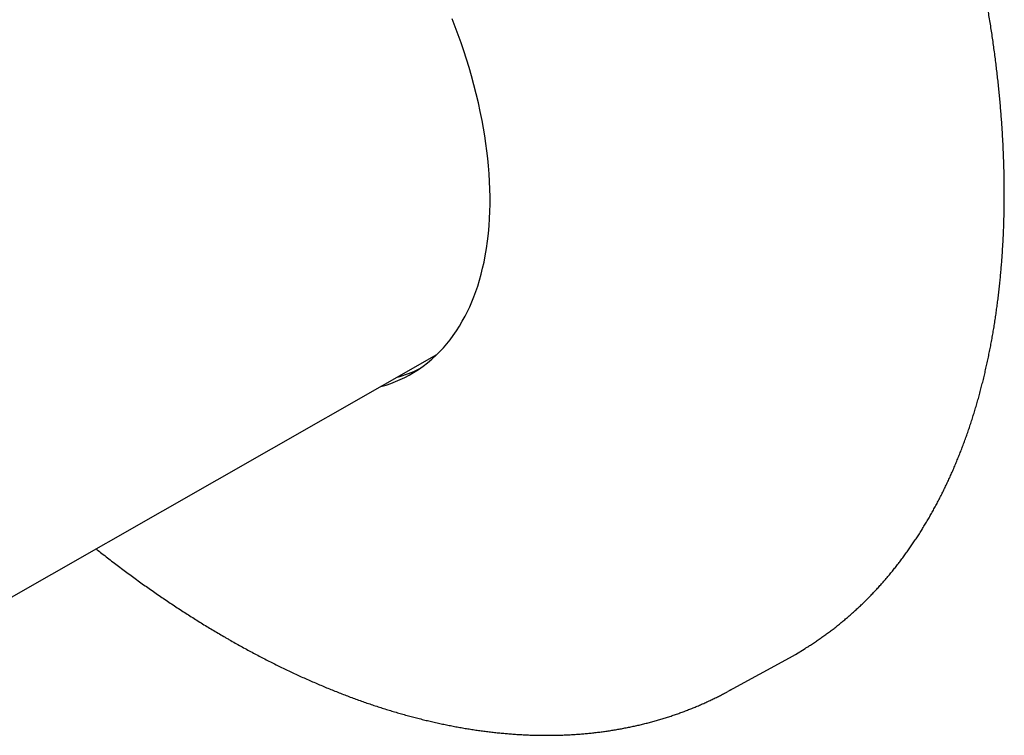
# Model space of a CAD drawing. Units: millimetres. Extents: x 8 to 702, y 12 to 537.
# Drawn here: x 639 to 702, y 153 to 199 of the extents above; entities that cross this region are included whole.
import ezdxf

# ---------------------------------------------------------------- set-up
doc = ezdxf.new("R2010")
doc.units = ezdxf.units.MM

msp = doc.modelspace()

# ---------------------------------------------------------------- linework, layer by layer
at = {"color": 7, "linetype": 'Continuous', "lineweight": 30}
for p, q in [((629.645, 157.152), (665.664, 177.689)), ((665.623, 177.645), (665.55, 177.624)), ((684.625, 155.901), (688.514, 158.037)), ((684.716, 155.951), (684.522, 155.845))]:
    msp.add_line(p, q, dxfattribs=at)
at = {"color": 7, "linetype": 'Continuous', "lineweight": 30, "flags": 128}
for points in [[(662.019, 175.61), (662.039, 175.615), (662.376, 175.715), (662.687, 175.821), (662.993, 175.939), (663.293, 176.067), (663.587, 176.207), (663.874, 176.359), (664.155, 176.521), (664.467, 176.719), (664.77, 176.931), (665.064, 177.157), (665.349, 177.396), (665.625, 177.649), (665.861, 177.885), (666.089, 178.13), (666.311, 178.387), (666.524, 178.653), (666.729, 178.929), (666.933, 179.224), (667.128, 179.53), (667.315, 179.845), (667.493, 180.171), (667.647, 180.477), (667.794, 180.79), (667.934, 181.112), (668.066, 181.441), (668.192, 181.784), (668.311, 182.135), (668.427, 182.51), (668.533, 182.892), (668.631, 183.283), (668.72, 183.681), (668.8, 184.086), (668.881, 184.562), (668.95, 185.047), (669.006, 185.541), (669.051, 186.044), (669.081, 186.504), (669.102, 186.97), (669.112, 187.443), (669.112, 187.922), (669.103, 188.406), (669.083, 188.905), (669.053, 189.409), (669.013, 189.918), (668.966, 190.401), (668.91, 190.888), (668.845, 191.379), (668.771, 191.874), (668.688, 192.371), (668.597, 192.872), (668.482, 193.443), (668.356, 194.017), (668.219, 194.595), (668.07, 195.174), (667.911, 195.755), (667.752, 196.3), (667.584, 196.846), (667.406, 197.392), (667.23, 197.907), (667.047, 198.422), (666.855, 198.936), (666.655, 199.451)], [(688.514, 158.037), (688.896, 158.251), (689.543, 158.639)]]:
    msp.add_lwpolyline(points, dxfattribs=at)
at = {"color": 7, "linetype": 'Continuous', "lineweight": 30}
msp.add_arc((660.817, 184.457), 8.545, 285.40095, 295.73843, dxfattribs=at)
for points, knots in [([(689.546, 158.641), (689.597, 158.673), (689.731, 158.757), (689.947, 158.896), (690.195, 159.06), (690.441, 159.228), (690.684, 159.399), (690.925, 159.574), (691.165, 159.752), (691.402, 159.933), (691.636, 160.118), (691.869, 160.307), (692.099, 160.498), (692.328, 160.693), (692.554, 160.891), (692.777, 161.093), (692.999, 161.298), (693.218, 161.506), (693.435, 161.718), (693.649, 161.933), (693.862, 162.151), (694.072, 162.373), (694.279, 162.597), (694.484, 162.825), (694.687, 163.056), (694.888, 163.291), (695.086, 163.528), (695.282, 163.769), (695.475, 164.013), (695.666, 164.26), (695.854, 164.51), (696.04, 164.764), (696.224, 165.02), (696.405, 165.28), (696.583, 165.542), (696.759, 165.808), (696.933, 166.076), (697.104, 166.348), (697.272, 166.623), (697.438, 166.901), (697.601, 167.181), (697.762, 167.465), (697.92, 167.751), (698.076, 168.041), (698.229, 168.333), (698.379, 168.628), (698.527, 168.927), (698.672, 169.228), (698.815, 169.531), (698.955, 169.838), (699.092, 170.147), (699.227, 170.459), (699.359, 170.774), (699.488, 171.092), (699.615, 171.412), (699.739, 171.735), (699.86, 172.061), (699.978, 172.389), (700.094, 172.72), (700.207, 173.054), (700.317, 173.39), (700.425, 173.729), (700.53, 174.07), (700.632, 174.414), (700.731, 174.76), (700.828, 175.109), (700.922, 175.46), (701.013, 175.814), (701.101, 176.17), (701.187, 176.528), (701.269, 176.889), (701.349, 177.252), (701.426, 177.618), (701.501, 177.986), (701.572, 178.356), (701.641, 178.728), (701.707, 179.103), (701.77, 179.48), (701.83, 179.859), (701.887, 180.24), (701.942, 180.623), (701.994, 181.008), (702.043, 181.396), (702.089, 181.785), (702.132, 182.177), (702.172, 182.57), (702.21, 182.966), (702.244, 183.364), (702.276, 183.763), (702.305, 184.165), (702.331, 184.568), (702.354, 184.973), (702.375, 185.38), (702.392, 185.789), (702.407, 186.199), (702.419, 186.612), (702.428, 187.026), (702.434, 187.442), (702.437, 187.859), (702.437, 188.279), (702.435, 188.699), (702.429, 189.122), (702.421, 189.546), (702.41, 189.971), (702.396, 190.399), (702.379, 190.827), (702.359, 191.257), (702.337, 191.689), (702.311, 192.122), (702.283, 192.556), (702.252, 192.992), (702.218, 193.429), (702.181, 193.867), (702.141, 194.307), (702.099, 194.748), (702.054, 195.19), (702.005, 195.634), (701.954, 196.078), (701.9, 196.524), (701.844, 196.971), (701.784, 197.419), (701.722, 197.868), (701.657, 198.318), (701.589, 198.769), (701.518, 199.221), (701.444, 199.674), (701.368, 200.128), (701.289, 200.583), (701.207, 201.039), (701.122, 201.495), (701.034, 201.953), (700.944, 202.411), (700.851, 202.87), (700.755, 203.329), (700.656, 203.79), (700.555, 204.251), (700.451, 204.712), (700.344, 205.175), (700.234, 205.638), (700.122, 206.101), (700.007, 206.565), (699.889, 207.029), (699.769, 207.494), (699.646, 207.96), (699.52, 208.426), (699.391, 208.892), (699.26, 209.358), (699.126, 209.825), (698.99, 210.292), (698.85, 210.76), (698.709, 211.228), (698.564, 211.695), (698.417, 212.164), (698.268, 212.632), (698.115, 213.1), (697.96, 213.569), (697.803, 214.037), (697.643, 214.506), (697.48, 214.974), (697.315, 215.443), (697.148, 215.911), (696.977, 216.38), (696.805, 216.848), (696.629, 217.316), (696.452, 217.784), (696.271, 218.252), (696.089, 218.72), (695.904, 219.187), (695.716, 219.654), (695.526, 220.121), (695.333, 220.587), (695.138, 221.053), (694.941, 221.519), (694.741, 221.984), (694.539, 222.449), (694.335, 222.913), (694.128, 223.377), (693.919, 223.84), (693.707, 224.303), (693.493, 224.765), (693.277, 225.226), (693.059, 225.687), (692.838, 226.147), (692.615, 226.606), (692.39, 227.065), (692.162, 227.523), (691.933, 227.98), (691.701, 228.436), (691.467, 228.892), (691.23, 229.346), (690.992, 229.8), (690.751, 230.252), (690.509, 230.704), (690.264, 231.155), (690.017, 231.604), (689.768, 232.053), (689.517, 232.5), (689.264, 232.947), (689.008, 233.392), (688.751, 233.836), (688.492, 234.279), (688.231, 234.721), (687.967, 235.161), (687.702, 235.6), (687.435, 236.038), (687.166, 236.475), (686.895, 236.91), (686.622, 237.344), (686.347, 237.776), (686.071, 238.207), (685.792, 238.637), (685.512, 239.065), (685.23, 239.491), (684.946, 239.916), (684.66, 240.34), (684.373, 240.761), (684.084, 241.182), (683.793, 241.6), (683.5, 242.017), (683.206, 242.432), (682.91, 242.845), (682.613, 243.257), (682.313, 243.667), (682.013, 244.075), (681.71, 244.481), (681.406, 244.886), (681.101, 245.288), (680.794, 245.689), (680.485, 246.088), (680.175, 246.485), (679.863, 246.879), (679.55, 247.272), (679.236, 247.663), (678.92, 248.052), (678.603, 248.438), (678.284, 248.823), (677.964, 249.205), (677.642, 249.585), (677.32, 249.964), (676.996, 250.339), (676.67, 250.713), (676.344, 251.085), (676.016, 251.454), (675.687, 251.821), (675.357, 252.185), (675.026, 252.548), (674.693, 252.907), (674.359, 253.265), (674.024, 253.62), (673.689, 253.973), (673.352, 254.323), (673.014, 254.671), (672.674, 255.016), (672.334, 255.359), (671.993, 255.699), (671.651, 256.037), (671.308, 256.372), (670.964, 256.705), (670.619, 257.035), (670.274, 257.362), (669.927, 257.687), (669.58, 258.009), (669.231, 258.328), (668.882, 258.645), (668.533, 258.959), (668.182, 259.27), (667.831, 259.578), (667.479, 259.884), (667.126, 260.187), (666.772, 260.486), (666.418, 260.784), (666.064, 261.078), (665.708, 261.369), (665.353, 261.658), (664.996, 261.943), (664.639, 262.226), (664.282, 262.505), (663.924, 262.782), (663.565, 263.056), (663.206, 263.326), (662.847, 263.594), (662.487, 263.858), (662.127, 264.12), (661.767, 264.378), (661.406, 264.634), (661.045, 264.886), (660.683, 265.135), (660.322, 265.381), (659.96, 265.624), (659.598, 265.864), (659.235, 266.1), (658.873, 266.334), (658.51, 266.564), (658.147, 266.791), (657.784, 267.014), (657.421, 267.235), (657.058, 267.452), (656.695, 267.666), (656.332, 267.876), (655.969, 268.083), (655.605, 268.287), (655.242, 268.488), (654.879, 268.685), (654.516, 268.879), (654.153, 269.069), (653.791, 269.256), (653.428, 269.44), (653.066, 269.621), (652.704, 269.797), (652.342, 269.971), (651.98, 270.141), (651.619, 270.308), (651.257, 270.471), (650.897, 270.63), (650.536, 270.787), (650.176, 270.939), (649.816, 271.088), (649.457, 271.234), (649.098, 271.376), (648.74, 271.515), (648.382, 271.65), (648.024, 271.782), (647.667, 271.91), (647.311, 272.034), (646.955, 272.155), (646.599, 272.272), (646.245, 272.386), (645.891, 272.496), (645.537, 272.603), (645.184, 272.705), (644.832, 272.805), (644.481, 272.901), (644.13, 272.993), (643.78, 273.081), (643.431, 273.166), (643.083, 273.247), (642.736, 273.325), (642.389, 273.398), (642.043, 273.469), (641.698, 273.535), (641.355, 273.598), (641.011, 273.657), (640.669, 273.713), (640.328, 273.765), (639.988, 273.813), (639.649, 273.858), (639.311, 273.898), (638.974, 273.936), (638.638, 273.969), (638.303, 273.999), (637.97, 274.025), (637.637, 274.047), (637.306, 274.066), (636.976, 274.081), (636.647, 274.092), (636.319, 274.1), (635.993, 274.104), (635.667, 274.104), (635.343, 274.101), (635.021, 274.093), (634.699, 274.083), (634.38, 274.068), (634.061, 274.05), (633.744, 274.028), (633.428, 274.002), (633.114, 273.973), (632.801, 273.94), (632.489, 273.903), (632.179, 273.863), (631.871, 273.818), (631.564, 273.771), (631.259, 273.719), (630.955, 273.664), (630.653, 273.605), (630.352, 273.543), (630.053, 273.477), (629.755, 273.407), (629.46, 273.334), (629.166, 273.257), (628.873, 273.176), (628.583, 273.092), (628.294, 273.004), (628.007, 272.912), (627.721, 272.817), (627.438, 272.718), (627.156, 272.615), (626.876, 272.509), (626.598, 272.4), (626.321, 272.287), (626.047, 272.17), (625.774, 272.049), (625.504, 271.925), (625.235, 271.798), (624.968, 271.667), (624.707, 271.535), (624.536, 271.444), (624.453, 271.4)], [0, 0, 0, 0, 0.001525, 0.004062, 0.0066, 0.009138, 0.011675, 0.014213, 0.01675, 0.019288, 0.021826, 0.024363, 0.026901, 0.029439, 0.031977, 0.034515, 0.037053, 0.039591, 0.042129, 0.044668, 0.047206, 0.049744, 0.052283, 0.054822, 0.05736, 0.059899, 0.062438, 0.064977, 0.067516, 0.070055, 0.072594, 0.075133, 0.077673, 0.080212, 0.082752, 0.085291, 0.087831, 0.090371, 0.092911, 0.095451, 0.097991, 0.100531, 0.103071, 0.105611, 0.108152, 0.110692, 0.113233, 0.115773, 0.118314, 0.120854, 0.123395, 0.125936, 0.128477, 0.131018, 0.133559, 0.1361, 0.138641, 0.141182, 0.143723, 0.146265, 0.148806, 0.151347, 0.153889, 0.15643, 0.158971, 0.161513, 0.164054, 0.166596, 0.169138, 0.171679, 0.174221, 0.176762, 0.179304, 0.181846, 0.184388, 0.186929, 0.189471, 0.192013, 0.194555, 0.197096, 0.199638, 0.20218, 0.204722, 0.207264, 0.209805, 0.212347, 0.214889, 0.217431, 0.219973, 0.222515, 0.225056, 0.227598, 0.23014, 0.232682, 0.235224, 0.237766, 0.240308, 0.242849, 0.245391, 0.247933, 0.250475, 0.253017, 0.255559, 0.2581, 0.260642, 0.263184, 0.265726, 0.268268, 0.270809, 0.273351, 0.275893, 0.278435, 0.280977, 0.283518, 0.28606, 0.288602, 0.291144, 0.293685, 0.296227, 0.298769, 0.30131, 0.303852, 0.306394, 0.308936, 0.311477, 0.314019, 0.316561, 0.319102, 0.321644, 0.324185, 0.326727, 0.329269, 0.33181, 0.334352, 0.336894, 0.339435, 0.341977, 0.344518, 0.34706, 0.349601, 0.352143, 0.354685, 0.357226, 0.359768, 0.362309, 0.364851, 0.367392, 0.369934, 0.372475, 0.375017, 0.377558, 0.3801, 0.382641, 0.385182, 0.387724, 0.390265, 0.392807, 0.395348, 0.39789, 0.400431, 0.402973, 0.405514, 0.408055, 0.410597, 0.413138, 0.41568, 0.418221, 0.420762, 0.423304, 0.425845, 0.428386, 0.430928, 0.433469, 0.436011, 0.438552, 0.441093, 0.443635, 0.446176, 0.448717, 0.451259, 0.4538, 0.456341, 0.458883, 0.461424, 0.463965, 0.466507, 0.469048, 0.471589, 0.474131, 0.476672, 0.479213, 0.481755, 0.484296, 0.486837, 0.489379, 0.49192, 0.494461, 0.497002, 0.499544, 0.502085, 0.504626, 0.507168, 0.509709, 0.51225, 0.514792, 0.517333, 0.519874, 0.522416, 0.524957, 0.527498, 0.53004, 0.532581, 0.535122, 0.537664, 0.540205, 0.542746, 0.545288, 0.547829, 0.55037, 0.552912, 0.555453, 0.557994, 0.560536, 0.563077, 0.565618, 0.56816, 0.570701, 0.573242, 0.575784, 0.578325, 0.580867, 0.583408, 0.585949, 0.588491, 0.591032, 0.593574, 0.596115, 0.598656, 0.601198, 0.603739, 0.606281, 0.608822, 0.611363, 0.613905, 0.616446, 0.618988, 0.621529, 0.624071, 0.626612, 0.629154, 0.631695, 0.634237, 0.636778, 0.63932, 0.641861, 0.644403, 0.646944, 0.649486, 0.652027, 0.654569, 0.657111, 0.659652, 0.662194, 0.664735, 0.667277, 0.669819, 0.67236, 0.674902, 0.677443, 0.679985, 0.682527, 0.685068, 0.68761, 0.690152, 0.692693, 0.695235, 0.697777, 0.700318, 0.70286, 0.705402, 0.707944, 0.710485, 0.713027, 0.715569, 0.718111, 0.720652, 0.723194, 0.725736, 0.728278, 0.73082, 0.733361, 0.735903, 0.738445, 0.740987, 0.743529, 0.74607, 0.748612, 0.751154, 0.753696, 0.756238, 0.75878, 0.761322, 0.763863, 0.766405, 0.768947, 0.771489, 0.774031, 0.776573, 0.779115, 0.781657, 0.784199, 0.78674, 0.789282, 0.791824, 0.794366, 0.796908, 0.79945, 0.801992, 0.804533, 0.807075, 0.809617, 0.812159, 0.814701, 0.817242, 0.819784, 0.822326, 0.824868, 0.827409, 0.829951, 0.832493, 0.835034, 0.837576, 0.840117, 0.842659, 0.845201, 0.847742, 0.850283, 0.852825, 0.855366, 0.857908, 0.860449, 0.86299, 0.865531, 0.868073, 0.870614, 0.873155, 0.875696, 0.878237, 0.880777, 0.883318, 0.885859, 0.8884, 0.89094, 0.893481, 0.896021, 0.898562, 0.901102, 0.903642, 0.906183, 0.908723, 0.911263, 0.913803, 0.916343, 0.918882, 0.921422, 0.923962, 0.926501, 0.929041, 0.93158, 0.934119, 0.936658, 0.939197, 0.941736, 0.944275, 0.946814, 0.949353, 0.951891, 0.95443, 0.956968, 0.959507, 0.962045, 0.964583, 0.967121, 0.969659, 0.972197, 0.974735, 0.977273, 0.979811, 0.982349, 0.984887, 0.987424, 0.989962, 0.9925, 0.995037, 0.997575, 1, 1, 1, 1]), ([(643.577, 165.095), (643.675, 165.017), (643.893, 164.845), (644.23, 164.582), (644.589, 164.304), (644.949, 164.03), (645.309, 163.759), (645.67, 163.491), (646.031, 163.226), (646.392, 162.964), (646.754, 162.705), (647.116, 162.449), (647.479, 162.197), (647.842, 161.947), (648.205, 161.7), (648.569, 161.457), (648.932, 161.217), (649.297, 160.98), (649.661, 160.746), (650.025, 160.516), (650.39, 160.288), (650.755, 160.064), (651.12, 159.844), (651.485, 159.626), (651.79, 159.447), (651.974, 159.341), (652.036, 159.305)], [0, 0, 0, 0, 0.035259, 0.078108, 0.120959, 0.163811, 0.206664, 0.249519, 0.292375, 0.335233, 0.378092, 0.420952, 0.463814, 0.506677, 0.549541, 0.592406, 0.635273, 0.678141, 0.721009, 0.763879, 0.80675, 0.849622, 0.892495, 0.935369, 0.978244, 1, 1, 1, 1]), ([(652.036, 159.305), (652.1, 159.268), (652.286, 159.161), (652.594, 158.986), (652.959, 158.782), (653.324, 158.581), (653.69, 158.384), (654.055, 158.19), (654.42, 157.999), (654.785, 157.812), (655.151, 157.628), (655.515, 157.448), (655.88, 157.271), (656.245, 157.097), (656.609, 156.927), (656.973, 156.761), (657.337, 156.597), (657.701, 156.438), (658.064, 156.282), (658.427, 156.129), (658.79, 155.98), (659.153, 155.834), (659.515, 155.693), (659.876, 155.554), (660.237, 155.419), (660.598, 155.288), (660.958, 155.16), (661.318, 155.036), (661.677, 154.916), (662.036, 154.799), (662.394, 154.686), (662.751, 154.576), (663.108, 154.47), (663.465, 154.368), (663.82, 154.269), (664.175, 154.174), (664.529, 154.083), (664.883, 153.995), (665.236, 153.911), (665.588, 153.831), (665.939, 153.754), (666.289, 153.681), (666.639, 153.612), (666.987, 153.546), (667.335, 153.484), (667.682, 153.426), (668.028, 153.372), (668.373, 153.321), (668.717, 153.274), (669.06, 153.231), (669.402, 153.192), (669.742, 153.156), (670.082, 153.124), (670.421, 153.096), (670.759, 153.071), (671.095, 153.05), (671.43, 153.033), (671.764, 153.02), (672.097, 153.01), (672.429, 153.005), (672.759, 153.002), (673.088, 153.004), (673.416, 153.01), (673.743, 153.019), (674.068, 153.032), (674.391, 153.048), (674.714, 153.069), (675.035, 153.093), (675.354, 153.12), (675.672, 153.152), (675.989, 153.187), (676.304, 153.226), (676.618, 153.269), (676.93, 153.315), (677.24, 153.365), (677.549, 153.419), (677.857, 153.477), (678.162, 153.538), (678.467, 153.603), (678.769, 153.671), (679.07, 153.743), (679.369, 153.819), (679.666, 153.899), (679.962, 153.982), (680.256, 154.069), (680.548, 154.159), (680.839, 154.253), (681.127, 154.351), (681.414, 154.452), (681.699, 154.557), (681.983, 154.666), (682.264, 154.778), (682.543, 154.893), (682.821, 155.013), (683.097, 155.136), (683.37, 155.262), (683.642, 155.392), (683.912, 155.525), (684.18, 155.663), (684.382, 155.769), (684.495, 155.83), (684.519, 155.844)], [0, 0, 0, 0, 0.005421, 0.015705, 0.02599, 0.036275, 0.04656, 0.056846, 0.067131, 0.077416, 0.087702, 0.097987, 0.108272, 0.118558, 0.128843, 0.139128, 0.149413, 0.159697, 0.169982, 0.180266, 0.19055, 0.200833, 0.211116, 0.221399, 0.231681, 0.241963, 0.252244, 0.262524, 0.272804, 0.283083, 0.293361, 0.303639, 0.313915, 0.32419, 0.334465, 0.344738, 0.35501, 0.365281, 0.37555, 0.385818, 0.396085, 0.40635, 0.416614, 0.426875, 0.437135, 0.447393, 0.45765, 0.467904, 0.478156, 0.488406, 0.498653, 0.508898, 0.519141, 0.529382, 0.539619, 0.549855, 0.560087, 0.570317, 0.580543, 0.590767, 0.600988, 0.611206, 0.621421, 0.631632, 0.641841, 0.652046, 0.662247, 0.672446, 0.682641, 0.692833, 0.703021, 0.713206, 0.723387, 0.733565, 0.74374, 0.753911, 0.764079, 0.774244, 0.784405, 0.794563, 0.804718, 0.814869, 0.825018, 0.835164, 0.845307, 0.855447, 0.865584, 0.875719, 0.885851, 0.895981, 0.906109, 0.916235, 0.926359, 0.936481, 0.946601, 0.95672, 0.966838, 0.976955, 0.98707, 0.997185, 1, 1, 1, 1])]:
    msp.add_open_spline(points, degree=3, knots=knots, dxfattribs=at)

doc.saveas('drawing.dxf')
